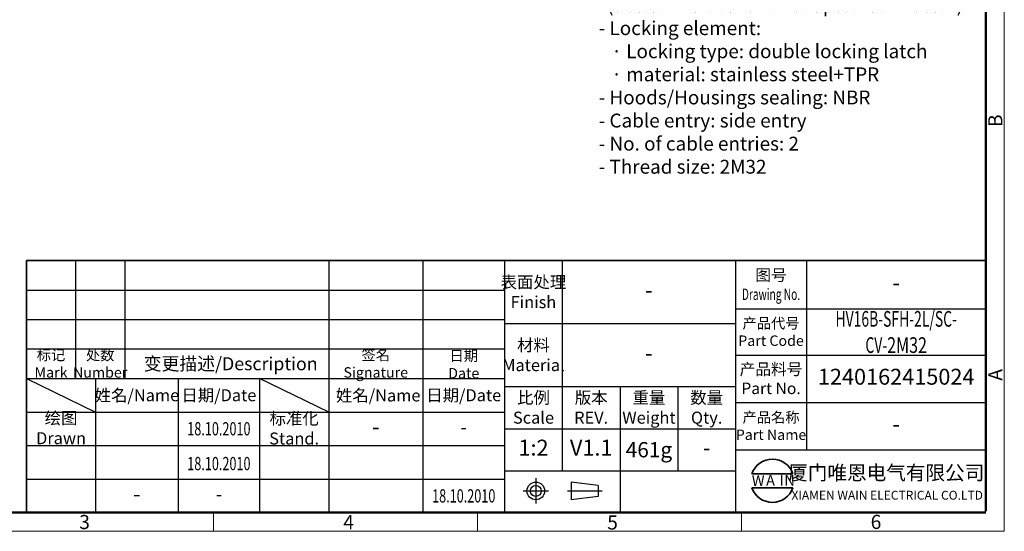
# Model space of a CAD drawing. Units: millimetres. Extents: x 5481 to 6075, y 1165 to 1585.
# Drawn here: x 5706 to 6075, y 1165 to 1357 of the extents above; entities that cross this region are included whole.
import ezdxf

# ---------------------------------------------------------------- set-up
doc = ezdxf.new("R2010")
doc.units = ezdxf.units.MM
doc.header["$LTSCALE"] = 65.395
for name, color, linetype, lineweight in [('Dim', 3, 'CONTINUOUS', 15), ('图框', 7, 'CONTINUOUS', 20), ('打标文字', 3, 'CONTINUOUS', 20)]:
    doc.layers.add(name, color=color, linetype=linetype, lineweight=lineweight)
doc.styles.add('Chinese', font='PMingLiU.ttf')
doc.styles.add('Romans字体', font='romans.shx', dxfattribs={"width": 0.75})
doc.styles.get("Standard").update_dxf_attribs({"font": 'SIMFANG.TTF', "width": 0.75})
doc.styles.add('工程字', font='gbenor.shx', dxfattribs={"bigfont": 'gbcbig.shx'})

# ---------------------------------------------------------------- blocks, each defined once
blk = doc.blocks.new('A4图框-NEW')
at = {"layer": '图框', "color": 1, "lineweight": 18}
for p, q in [((1130.41, 480.53), (1130.41, 690.53)), ((833.41, 480.53), (1130.41, 480.53))]:
    blk.add_line(p, q, dxfattribs=at)
at = {"layer": '图框', "lineweight": 50}
for p, q in [((1126.93, 484.34), (1126.93, 675.53)), ((836.85, 484.03), (1126.93, 484.03))]:
    blk.add_line(p, q, dxfattribs=at)
at = {"layer": '图框', "lineweight": 35}
for q in [(1126.93, 531.33), (946.93, 484.03)]:
    blk.add_line((946.93, 531.33), q, dxfattribs=at)
at = {"layer": '图框', "lineweight": -3}
for p, q in [((956.15, 531.33), (956.15, 509.21)), ((965.36, 531.33), (965.36, 509.21)), ((1003.65, 531.33), (1003.65, 484.03)), ((1021.3, 531.33), (1021.3, 484.03)), ((1036.65, 531.33), (1036.65, 484.01)), ((1047.47, 531.33), (1047.47, 507.67)), ((1079.97, 531.33), (1079.97, 484.01)), ((1093.32, 531.33), (1093.32, 495.84)), ((946.93, 525.8), (1036.65, 525.8)), ((1079.97, 522.27), (1126.93, 522.27)), ((946.93, 520.27), (1036.65, 520.27)), ((1036.65, 519.5), (1079.97, 519.5)), ((946.93, 514.74), (1036.65, 514.74)), ((1079.97, 513.59), (1126.93, 513.59)), ((946.93, 509.21), (1036.65, 509.21)), ((946.93, 509.21), (959.91, 502.91)), ((959.91, 509.21), (959.91, 484.03)), ((975.41, 509.21), (975.41, 484.03)), ((990.67, 509.21), (990.67, 484.03)), ((1003.65, 502.91), (990.67, 509.21)), ((1036.65, 507.67), (1079.97, 507.67)), ((1047.48, 507.67), (1047.48, 491.9)), ((1058.31, 507.67), (1058.31, 484.03)), ((1069.14, 507.67), (1069.14, 491.9)), ((1079.97, 504.71), (1126.93, 504.71)), ((946.93, 502.91), (1036.65, 502.91)), ((1036.65, 499.78), (1079.97, 499.78)), ((946.93, 496.62), (1036.65, 496.62)), ((1079.97, 495.84), (1126.93, 495.84)), ((1036.65, 491.9), (1079.97, 491.9)), ((946.93, 490.33), (1036.65, 490.33))]:
    blk.add_line(p, q, dxfattribs=at)
at = {"layer": '图框', "lineweight": 25}
for p, q in [((1042.5, 490.48), (1042.5, 485.74)), ((1054.23, 489.14), (1049.16, 489.76)), ((1049.16, 489.76), (1049.16, 486.46)), ((1040.14, 488.11), (1044.87, 488.11)), ((1048.47, 488.11), (1054.95, 488.11)), ((1054.23, 489.14), (1054.23, 487.08)), ((1054.23, 487.08), (1049.16, 486.46))]:
    blk.add_line(p, q, dxfattribs=at)
at = {"layer": '图框', "color": 4, "lineweight": 35}
for p, q in [((1083.06, 491.34), (1090.74, 491.34)), ((1083.06, 488.7), (1090.74, 488.7))]:
    blk.add_line(p, q, dxfattribs=at)
at = {"layer": '图框', "color": 6}
for p, q in [((982.02, 484.03), (982.02, 480.53)), ((1031.55, 484.03), (1031.55, 480.53)), ((1081.09, 484.03), (1081.09, 480.53))]:
    blk.add_line(p, q, dxfattribs=at)
at = {"layer": '图框', "lineweight": 25}
for radius in [1.65, 1.03]:
    blk.add_circle((1042.5, 488.11), radius, dxfattribs=at)
at = {"layer": '图框', "color": 4, "lineweight": 35}
for start, end in [(18.9524, 161.0476), (198.9524, 341.0476)]:
    blk.add_arc((1086.9, 490.02), 4.06, start, end, dxfattribs=at)
at = {"layer": '图框', "color": 6, "insert": (1127.4, 556.37), "char_height": 2.65, "width": 2.5579, "attachment_point": 1, "rotation": 90, "style": 'Romans字体'}
blk.add_mtext('B', dxfattribs=at)
at = {"layer": '图框', "attachment_point": 5}
for s, insert, char_height, width in [('{\\f仿宋_GB2312|b0|i0|c134|p49;表面处理\\fSimSun|b0|i0|c134|p2;\\P\\Fromans|c134;Finish}', (1042.06, 525.41), 2.2528, 10.82), ('{\\f仿宋_GB2312|b0|i0|c134|p49;图号\\Ftxt|c134;\\P\\Fromans|c134;\\W0.65;Drawing No.}', (1086.64, 526.8), 2.1549, 13.3447), ('{\\f仿宋_GB2312|b0|i0|c134|p49;产品代号\\fSimSun|b0|i0|c134|p2;\\P\\Fromans|c134;Part Code}', (1086.64, 517.93), 1.959, 13.3447), ('{\\f仿宋_GB2312|b0|i0|c134|p49;材料\\P\\Fromans|c134;Material}', (1042.06, 513.59), 2.2528, 10.82), ('{\\f仿宋_GB2312|b0|i0|c134|p49;标记\\fSimSun|b0|i0|c134|p2;\\P\\Fromans|c134;Mark}', (951.54, 511.97), 1.959, 9.2182), ('{\\f仿宋_GB2312|b0|i0|c134|p49;处数\\fSimSun|b0|i0|c134|p2;\\P\\Fromans|c134;Number }', (960.76, 511.97), 1.959, 9.2182), ('{\\f仿宋_GB2312|b0|i0|c134|p49;签名\\fSimSun|b0|i0|c134|p2;\\P\\Fromans|c134;Signature} ', (1012.47, 511.97), 1.959, 17.6264), ('{\\f仿宋_GB2312|b0|i0|c134|p49;日期\\fSimSun|b0|i0|c134|p2;\\P\\Fromans|c134;Date}', (1028.98, 511.83), 1.959, 15.3523), ('{\\fSimSun|b0|i0|c134|p2;  \\f仿宋_GB2312|b0|i0|c134|p49;变更描述\\Fromans|c134;/Description}', (984.51, 511.97), 2.4487, 38.2879), ('{\\f仿宋_GB2312|b0|i0|c134|p49;产品料号\\fSimSun|b0|i0|c134|p2;\\P\\Fromans|c134;Part No.}', (1086.64, 509.15), 2.1549, 13.3447), ('{\\f仿宋_GB2312|b0|i0|c134|p49;姓名\\Fromans|c134;/Name\\Ftxt|c134; }', (967.66, 506.06), 2.2528, 15.5018), ('{\\f仿宋_GB2312|b0|i0|c134|p49;日期\\Fromans|c134;/Date}', (983.04, 506.06), 2.2528, 15.2624), ('{\\f仿宋_GB2312|b0|i0|c134|p49;姓名\\Fromans|c134;/Name}', (1012.93, 506.02), 2.2528, 16.9349), ('{\\f仿宋_GB2312|b0|i0|c134|p49;日期\\Fromans|c134;/Date}', (1028.98, 506.06), 2.2528, 15.3523), ('{\\f仿宋_GB2312|b0|i0|c134|p49;比例\\P\\Fromans|c134;Scale}', (1042.07, 503.73), 2.2528, 10.8293), ('{\\f仿宋_GB2312|b0|i0|c134|p49;版本\\fSimSun|b0|i0|c134|p2;\\P\\Fromans|c134;REV.}', (1052.89, 503.73), 2.2528, 10.8387), ('{\\f仿宋_GB2312|b0|i0|c134|p49;重量\\fSimSun|b0|i0|c134|p2;\\P\\Fromans|c134;Weight}', (1063.73, 503.73), 2.2528, 10.8293), ('{\\f仿宋_GB2312|b0|i0|c134|p49;数量\\fSimSun|b0|i0|c134|p2;\\P\\Fromans|c134;Qty.}', (1074.56, 503.73), 2.2528, 10.8293), ('{\\f仿宋_GB2312|b0|i0|c134|p49;绘图\\fSimSun|b0|i0|c134|p2;\\P\\Fromans|c134;Drawn\\Ftxt|c134; }', (953.42, 499.88), 2.2528, 12.9801), ('{\\f仿宋_GB2312|b0|i0|c134|p49;产品名称\\fSimSun|b0|i0|c134|p2;\\P\\Fromans|c134;Part Name}', (1086.64, 500.28), 1.959, 13.3447)]:
    blk.add_mtext(s, dxfattribs=dict(at, insert=insert, char_height=char_height, width=width))
at = {"layer": '图框', "color": 3, "attachment_point": 5, "style": 'Romans字体'}
for s, insert, char_height, width in [('-', (1110.12, 526.8), 2.99, 33.6124), ('-', (1063.72, 525.41), 2.99, 32.4974), ('-', (1063.73, 513.59), 2.99, 32.488), ('{\\W0.7;18.10.2010}', (983.04, 499.77), 2.4879, 15.0177), ('-', (1012.48, 499.77), 2.99, 17.6488), ('-', (1028.98, 499.77), 2.49, 15.3523), ('-', (1110.12, 500.28), 2.99, 33.6124), ('V1.1', (1052.9, 495.84), 2.986, 10.8293), ('-', (1074.56, 495.84), 2.99, 10.8293), ('{\\W0.7;18.10.2010}', (983.04, 493.24), 2.4879, 15.2624), ('{\\W0.7;18.10.2010}', (1028.98, 487.18), 2.4879, 15.3523), ('-', (967.66, 487.18), 2.99, 15.5018), ('-', (983.04, 487.18), 2.49, 15.2624)]:
    blk.add_mtext(s, dxfattribs=dict(at, insert=insert, char_height=char_height, width=width))
at = {"layer": '图框', "color": 6, "linetype": 'ByBlock', "lineweight": 18, "insert": (1127.4, 508.79), "char_height": 2.65, "width": 2.5579, "attachment_point": 1, "rotation": 90, "style": 'Romans字体'}
blk.add_mtext('A', dxfattribs=at)
at = {"layer": '图框', "insert": (997.16, 499.82), "char_height": 2.2528, "width": 12.9801, "attachment_point": 5, "style": 'Romans字体'}
blk.add_mtext('{\\f仿宋_GB2312|b0|i0|c134|p49;标准化}\\PStand.', dxfattribs=at)
at = {"layer": '图框', "color": 1, "lineweight": 20, "insert": (1108.26, 491.52), "char_height": 2.6991, "width": 82.3083, "attachment_point": 5}
blk.add_mtext('{\\fSimHei|b0|i0|c134|p2;厦门唯恩电气有限公司}', dxfattribs=at)
at = {"layer": '图框', "color": 1, "lineweight": 20, "char_height": 2.0059, "width": 5.0472, "attachment_point": 1, "style": 'Chinese'}
for s, insert in [('{\\fArial|b0|i0|c0|p34;W}', (1083.03, 491.05)), ('{\\fArial|b0|i0|c0|p34;A}', (1085.71, 491.09)), ('{\\fArial|b0|i0|c0|p34;I}', (1088.21, 491.09)), ('{\\fArial|b0|i0|c0|p34;N}', (1089.14, 491.08))]:
    blk.add_mtext(s, dxfattribs=dict(at, insert=insert))
at = {"layer": '图框', "color": 3, "lineweight": 20, "insert": (1108.44, 487.3), "char_height": 1.6525, "width": 68.0856, "attachment_point": 5, "style": '工程字'}
blk.add_mtext('{\\fArial Narrow|b0|i0|c0|p34;XIAMEN WAIN ELECTRICAL CO.LTD}', dxfattribs=at)
at = {"layer": '图框', "color": 6, "char_height": 2.65, "width": 2.5579, "attachment_point": 1, "style": 'Romans字体'}
for s, insert in [('3', (956.83, 483.6)), ('4', (1006.38, 483.57)), ('5', (1055.9, 483.52)), ('6', (1105.33, 483.62))]:
    blk.add_mtext(s, dxfattribs=dict(at, insert=insert))

msp = doc.modelspace()

# ---------------------------------------------------------------- block references
at = {"layer": 'Dim', "xscale": 2.000008417976848, "yscale": 2.000008417976848, "zscale": 2.000008417976848}
msp.add_blockref('A4图框-NEW', (3814.49, 204.35), dxfattribs=at)

# ---------------------------------------------------------------- texts
at = {"layer": '图框', "color": 3, "attachment_point": 5, "style": 'Romans字体'}
for s, insert, char_height, width in [('{\\W0.65;HV16B-SFH-2L/SC-\\PCV-\\A1;\\W0.75;2M32}', (6034.75, 1240.21), 5.9, 67.2251), ('1240162415024', (6034.75, 1222.65), 5.9711, 67.2251), ('1:2', (5898.64, 1196.03), 5.971, 21.6588), ('{\\H0.96019x;461g} ', (5941.96, 1196.03), 5.9711, 21.6588)]:
    msp.add_mtext(s, dxfattribs=dict(at, insert=insert, char_height=char_height, width=width))
at = {"layer": '打标文字', "color": 3, "insert": (5923.1, 1538.86), "char_height": 5.20002, "width": 178.0918, "attachment_point": 1}
msp.add_mtext('\\A1;{\\f仿宋_GB2312|b0|i0|c134|p49;技术参数：\\Fromans|c134;\\P- \\f仿宋_GB2312|b0|i0|c134|p49;材料\\Fromans|c134;: \\f仿宋_GB2312|b0|i0|c134|p49;压铸铝\\Fromans|c134;\\P- \\f仿宋_GB2312|b0|i0|c134|p49;表面处理\\Fromans|c134;: \\f仿宋_GB2312|b0|i0|c134|p49;粉末喷涂\\Fromans|c134;\\P- \\f仿宋_GB2312|b0|i0|c134|p49;颜色\\Fromans|c134;: RAL 7037\\f仿宋_GB2312|b0|i0|c134|p49;（灰色）\\Fromans|c134; \\P- \\f仿宋_GB2312|b0|i0|c134|p49;温度范围\\Fromans|c134;: -40\\f仿宋_GB2312|b0|i0|c134|p49;℃\\Fromans|c134; - +125\\f仿宋_GB2312|b0|i0|c134|p49;℃\\Fromans|c134;\\P- \\f仿宋_GB2312|b0|i0|c134|p49;防护等级\\Fromans|c134;: IP65\\f仿宋_GB2312|b0|i0|c134|p49;（联锁状态\\Fromans|c134;,IEC 60529\\f仿宋_GB2312|b0|i0|c134|p49;）\\Fromans|c134;    \\P- \\f仿宋_GB2312|b0|i0|c134|p49;联锁元件\\Fromans|c134;:\\P   \\f仿宋_GB2312|b0|i0|c134|p49;·\\Fromans|c134; \\f仿宋_GB2312|b0|i0|c134|p49;锁扣方式\\Fromans|c134;: \\f仿宋_GB2312|b0|i0|c134|p49;金属双扣\\Fromans|c134;\\P   \\f仿宋_GB2312|b0|i0|c134|p49;·\\Fromans|c134; \\f仿宋_GB2312|b0|i0|c134|p49;材料\\Fromans|c134;: \\f仿宋_GB2312|b0|i0|c134|p49;不锈钢\\Fromans|c134;+\\f仿宋_GB2312|b0|i0|c134|p49;软胶\\Fromans|c134;\\P- \\f仿宋_GB2312|b0|i0|c134|p49;密封元件\\Fromans|c134;: NBR\\P- \\f仿宋_GB2312|b0|i0|c134|p49;出线方向\\Fromans|c134;: \\f仿宋_GB2312|b0|i0|c134|p49;侧出线\\Fromans|c134;\\P- \\f仿宋_GB2312|b0|i0|c134|p49;出线孔数\\Fromans|c134;: 2\\P- \\f仿宋_GB2312|b0|i0|c134|p49;螺纹规格\\Fromans|c134;: 2M32\\P}\\P{\\Fromans|c134;Technical specification:\\P- Material: aluminium die-cast\\P- Surface: powder-coated\\P- Colour: RAL 7037(grey)\\P- Temperature range: -40\\fSimSun|b0|i0|c134|p2;℃\\Fromans|c134; - +125\\fSimSun|b0|i0|c134|p2;℃\\Fromans|c134;\\P- Degree of protection: IP65\\P  (acc.to IEC 60529 for coupled connector) \\P- Locking element:\\P   \\f仿宋_GB2312|b0|i0|c134|p49;·\\Fromans|c134; Locking type: double locking latch  \\P   \\f仿宋_GB2312|b0|i0|c134|p49;·\\Fromans|c134; material: stainless steel+TPR\\P- Hoods/Housings sealing: NBR\\P- Cable entry: side entry\\P- No. of cable entries: 2\\P- Thread size: 2M32}', dxfattribs=at)

doc.saveas('drawing.dxf')
